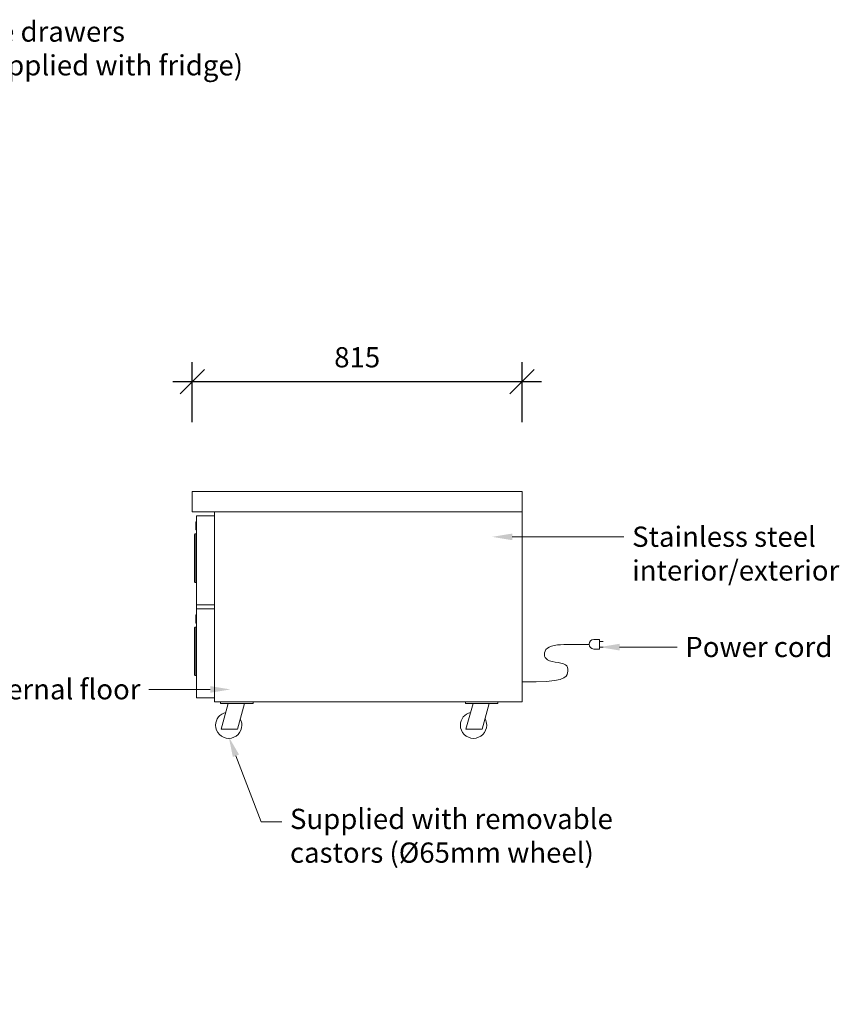
# Model space of a CAD drawing. Units: millimetres. Extents: x -6112 to -448, y -3285 to 1054.
# Drawn here: x -2474 to -448, y -2598 to -165 of the extents above; entities that cross this region are included whole.
import ezdxf
from ezdxf import colors
from ezdxf.entities.mleader import LeaderData, LeaderLine
from ezdxf.math import Vec2, Vec3

# ---------------------------------------------------------------- set-up
doc = ezdxf.new("R2010")
doc.units = ezdxf.units.MM
for name, color, linetype, lineweight in [('A-ANNO-DIMS', 7, 'Continuous', 9), ('A-DETL-THIN', 7, 'Continuous', 18), ('A-GENM', 7, 'Continuous', 18), ('Q-SPCQ', 7, 'Continuous', 18)]:
    doc.layers.add(name, color=color, linetype=linetype, lineweight=lineweight)
doc.styles.add('Arial', font='arial.ttf', dxfattribs={"height": 50})
doc.dimstyles.new('Diagonal_-_2_5mm_Arial', dxfattribs={"dimscale": 304.8, "dimtxt": 51.01297, "dimasz": 0.19685, "dimexe": 0.15748, "dimexo": 0.0625, "dimgap": 0.114829, "dimtad": 1, "dimdec": 0, "dimzin": 0, "dimdsep": 46, "dimtxsty": 'Arial', "dimblk1": 'OBLIQUE', "dimblk2": 'OBLIQUE', "dimsah": 1, "dimcen": 0.09, "dimdle": 0.15748, "dimazin": 0, "dimtfac": 1, "dimtdec": 4, "dimtix": 1, "dimtmove": 0, "dimatfit": 3, "dimfxl": 0, "dimtvp": 1, "dimtolj": 1, "dimtzin": 0, "dimarcsym": 0})

# ---------------------------------------------------------------- blocks, each defined once
blk = doc.blocks.new('FamilyGeomCombination_4983-Right')
at = {"layer": 'Q-SPCQ'}
for p, q in [((-352.5, 90), (-352.5, 560)), ((407.5, 560), (407.5, 90)), ((407.5, 90), (-352.5, 90))]:
    blk.add_line(p, q, dxfattribs=at)
blk = doc.blocks.new('Skope Condensing Unit - Skope Condensing Unit-6140-Right')
at = {"layer": 'A-GENM'}
blk.add_line((-397.5, 320), (-397.5, 330), dxfattribs=at)
blk = doc.blocks.new('Skope Drawer - Skope Drawer-9865-Right')
at = {"layer": 'Q-SPCQ'}
for p, q in [((-397.5, 330), (-397.5, 550)), ((-352.5, 550), (-397.5, 550)), ((-397.5, 535), (-398.5, 535)), ((-398.5, 525), (-398.5, 535)), ((-398.5, 515), (-398.5, 525)), ((-398.5, 515), (-397.5, 515)), ((-400.5, 505), (-402.5, 503)), ((-402.5, 494.7), (-402.5, 503)), ((-402.5, 387), (-402.5, 494.7)), ((-397.5, 505), (-400.5, 505)), ((-400.5, 505), (-400.5, 494.6)), ((-400.5, 494.6), (-400.5, 385)), ((-400.5, 385), (-402.5, 387)), ((-397.5, 385), (-400.5, 385)), ((-352.5, 330), (-397.5, 330))]:
    blk.add_line(p, q, dxfattribs=at)
blk = doc.blocks.new('Skope Castor - Skope Castor-12711-Right')
at = {"layer": 'Q-SPCQ'}
for p, q in [((-337.5, 90), (-337.5, 86)), ((-297.5, 86), (-337.5, 86)), ((-318.6, 86), (-336.1, 22.3)), ((-257.5, 86), (-297.5, 86)), ((-296.1, 22.3), (-278.6, 86)), ((-257.5, 86), (-257.5, 90)), ((-336.1, 22.3), (-296.1, 22.3))]:
    blk.add_line(p, q, dxfattribs=at)
for start, end in [(102.6033, 180), (180, 360), (360, 28.7723)]:
    blk.add_arc((-317.5, 32.5), 32.5, start, end, dxfattribs=at)
blk = doc.blocks.new('_Oblique')
at = {"color": 0, "linetype": 'ByBlock', "lineweight": -2}
blk.add_line((-0.5, -0.5), (0.5, 0.5), dxfattribs=at)
blk = doc.blocks.new('*D49')
at = {"layer": 'A-ANNO-DIMS', "color": 0, "lineweight": -2, "transparency": 16777216}
for p, q in [((-2047.3, -1160.1), (-2047.3, -1012.1)), ((-1232.3, -1160.1), (-1232.3, -1012.1)), ((-1184.3, -1060.1), (-2095.3, -1060.1))]:
    blk.add_line(p, q, dxfattribs=at)
at = {"layer": 'Defpoints', "color": 0, "transparency": 16777216}
for p in [(-2047.3, -1060.1), (-2047.3, -1331.3), (-1232.3, -1331.3)]:
    blk.add_point(p, dxfattribs=at)
at = {"layer": 'A-ANNO-DIMS', "color": 0, "lineweight": -2, "transparency": 16777216, "xscale": 59.99999999999999, "yscale": 59.99999999999999, "zscale": 59.99999999999999, "rotation": 180}
blk.add_blockref('_Oblique', (-2047.3, -1060.1), dxfattribs=at)
at = {"layer": 'A-ANNO-DIMS', "color": 0, "lineweight": -2, "transparency": 16777216, "xscale": 59.99999999999999, "yscale": 59.99999999999999, "zscale": 59.99999999999999}
blk.add_blockref('_Oblique', (-1232.3, -1060.1), dxfattribs=at)
at = {"layer": 'A-ANNO-DIMS', "color": 0, "transparency": 16777216, "insert": (-1639.8, -999.6), "char_height": 50, "attachment_point": 5, "style": 'Arial', "bg_fill": 3, "box_fill_scale": 1.1, "bg_fill_color": 256, "bg_fill_true_color": 13158600, "bg_fill_transparency": 0}
blk.add_mtext('\\A1;815', dxfattribs=at)

msp = doc.modelspace()

# ---------------------------------------------------------------- linework, layer by layer
at = {"layer": 'A-DETL-THIN'}
for p, q in [((-1041.3, -1697.3), (-1055.2, -1697.3)), ((-1041.3, -1720.5), (-1041.3, -1697.3)), ((-1041.3, -1701.9), (-1032, -1701.9)), ((-1041.3, -1720.5), (-1055.2, -1720.5)), ((-1041.3, -1715.9), (-1032, -1715.9)), ((-1197.3, -1801.3), (-1232.3, -1801.3))]:
    msp.add_line(p, q, dxfattribs=at)
msp.add_arc((-1055.2, -1708.9), 11.6, 90, 270, dxfattribs=at)
msp.add_open_spline([(-1197.3, -1801.3), (-1119.5, -1801.3), (-1119.5, -1775.4), (-1119.5, -1758.1), (-1155.4, -1751.7), (-1179.3, -1747.5), (-1179.3, -1708.5), (-1101.6, -1709.3), (-1080.1, -1709.3), (-1066.4, -1709.3)], degree=3, knots=[0, 0, 0, 0, 0.253133, 0.419702, 0.583161, 0.791857, 1.086968, 1.376058, 1.61236, 1.61236, 1.61236, 1.61236], dxfattribs=at)
at = {"layer": 'Q-SPCQ'}
for p, q in [((-2047.3, -1331.3), (-1232.3, -1331.3)), ((-2047.3, -1381.3), (-2047.3, -1331.3)), ((-1232.3, -1331.3), (-1232.3, -1381.3)), ((-1232.3, -1381.3), (-2047.3, -1381.3))]:
    msp.add_line(p, q, dxfattribs=at)

# ---------------------------------------------------------------- block references
at = {"layer": 'A-GENM'}
msp.add_blockref('Skope Condensing Unit - Skope Condensing Unit-6140-Right', (-1639.8, -1941.3), dxfattribs=at)
at = {"layer": 'Q-SPCQ'}
for name, p in [('FamilyGeomCombination_4983-Right', (-1639.8, -1941.3)), ('Skope Drawer - Skope Drawer-9865-Right', (-1639.8, -1941.3)), ('Skope Drawer - Skope Drawer-9865-Right', (-1639.8, -2171.3)), ('Skope Castor - Skope Castor-12711-Right', (-1639.8, -1941.3)), ('Skope Castor - Skope Castor-12711-Right', (-1034.8, -1941.3))]:
    msp.add_blockref(name, p, dxfattribs=at)

# ---------------------------------------------------------------- leaders
at = {"layer": 'A-ANNO-DIMS'}
ml = msp.add_multileader_mtext('Standard', dxfattribs=at)
ml.set_content('Fully extendable drawers\\P(pans are not supplied with fridge)', style='Arial')
ml.set_leader_properties(color=256, linetype='ByLayer', lineweight=-1)
ml.build(insert=Vec2(0, 0))
ml.multileader.update_dxf_attribs({"dogleg_length": 50.4, "arrow_head_size": 50})
ctx = ml.context
ctx.base_point, ctx.char_height, ctx.arrow_head_size, ctx.landing_gap_size, ctx.plane_origin = Vec3(-3033.2, -202.1), 50, 50, 20.5, Vec3(-3259.3, -480.9)
notes = []
notes.append((ctx, [(0, (1, 1, 0), (-3083.5, -202.1), (1, 0), 50.4, [(0, [(-3259.3, -480.9)], 0, [])])]))
ctx.mtext.insert, ctx.mtext.flow_direction = Vec3(-3012.7, -169.8), 5
ml = msp.add_multileader_mtext('Standard', dxfattribs=at)
ml.set_content('Stainless steel \\Pinterior/exterior', style='Arial')
ml.set_leader_properties(color=256, linetype='ByLayer', lineweight=-1)
ml.build(insert=Vec2(0, 0))
ml.multileader.update_dxf_attribs({"dogleg_length": 30.4, "arrow_head_size": 50})
ctx = ml.context
ctx.base_point, ctx.char_height, ctx.arrow_head_size, ctx.landing_gap_size, ctx.plane_origin = Vec3(-980.8, -1443.4), 50, 50, 20.5, Vec3(-1306.4, -1443.4)
notes.append((ctx, [(0, (1, 1, 0), (-1081.4, -1443.4), (1, 0), 100.6, [(0, [(-1306.4, -1443.4)], 0, [])])]))
ctx.mtext.insert, ctx.mtext.width, ctx.mtext.flow_direction = Vec3(-960.3, -1418), 484.217, 5
ml = msp.add_multileader_mtext('Standard', dxfattribs=at)
ml.set_content('Power cord', style='Arial')
ml.set_leader_properties(color=256, linetype='ByLayer', lineweight=-1)
ml.build(insert=Vec2(0, 0))
ml.multileader.update_dxf_attribs({"dogleg_length": 50.4, "arrow_head_size": 50})
ctx = ml.context
ctx.base_point, ctx.char_height, ctx.arrow_head_size, ctx.landing_gap_size, ctx.plane_origin = Vec3(-849.4, -1715.9), 50, 50, 20.5, Vec3(-1041.3, -1715.9)
notes.append((ctx, [(0, (1, 1, 0), (-899.7, -1715.9), (1, 0), 50.4, [(0, [(-1041.3, -1715.9)], 0, [])])]))
ctx.mtext.insert, ctx.mtext.flow_direction = Vec3(-828.9, -1690.5), 5
ml = msp.add_multileader_mtext('Standard', dxfattribs=at)
ml.set_content('Coved internal floor', style='Arial')
ml.set_leader_properties(color=256, linetype='ByLayer', lineweight=-1)
ml.build(insert=Vec2(0, 0))
ml.multileader.update_dxf_attribs({"dogleg_length": 50.4, "arrow_head_size": 50})
ctx = ml.context
ctx.base_point, ctx.char_height, ctx.arrow_head_size, ctx.landing_gap_size, ctx.plane_origin = Vec3(-2799.1, -1820.4), 50, 50, 20.5, Vec3(-1953, -1820.4)
ctx.text_align_type = 2
notes.append((ctx, [(0, (1, 1, 0), (-2104.5, -1820.4), (-1, 0), 50.4, [(0, [(-1953, -1820.4)], 0, [])])]))
ctx.mtext.insert, ctx.mtext.alignment, ctx.mtext.flow_direction = Vec3(-2175.4, -1795), 3, 5
ml = msp.add_multileader_mtext('Standard', dxfattribs=at)
ml.set_content('Supplied with removable \\Pcastors (Ø65mm wheel)', style='Arial')
ml.set_leader_properties(color=256, linetype='ByLayer', lineweight=-1)
ml.build(insert=Vec2(0, 0))
ml.multileader.update_dxf_attribs({"dogleg_length": 50.4, "arrow_head_size": 50})
ctx = ml.context
ctx.base_point, ctx.char_height, ctx.arrow_head_size, ctx.landing_gap_size, ctx.plane_origin = Vec3(-1826.4, -2147.7), 50, 50, 20.5, Vec3(-1957.3, -1937.7)
notes.append((ctx, [(0, (1, 1, 0), (-1876.8, -2147.7), (1, 0), 50.4, [(0, [(-1957.3, -1937.7)], 0, [])])]))
ctx.mtext.insert, ctx.mtext.flow_direction = Vec3(-1805.9, -2115.3), 5
for ctx, leaders in notes:
    for number, flags, end, landing, length, lines in leaders:
        leader = LeaderData()
        leader.index, (leader.has_last_leader_line, leader.has_dogleg_vector, leader.attachment_direction) = number, flags
        leader.last_leader_point, leader.dogleg_vector, leader.dogleg_length = Vec3(end), Vec3(landing), length
        for number, points, colour, breaks in lines:
            line = LeaderLine()
            line.index, line.vertices, line.color, line.breaks = number, Vec3.list(points), colors.encode_raw_color(colour), breaks
            leader.lines.append(line)
        ctx.leaders.append(leader)

# ---------------------------------------------------------------- next in the draw order: dimensions: what is measured, and where the dimension line sits
dim = msp.add_linear_dim(base=(-2047.3, -1060.1), p1=(-1232.3, -1331.3), p2=(-2047.3, -1331.3), dimstyle='Diagonal_-_2_5mm_Arial', override={"dimpost": '<>'}, dxfattribs=at)
dim.commit()
dim.dimension.update_dxf_attribs({"geometry": '*D49', "text_midpoint": (-1639.8, -999.6)})

doc.saveas('drawing.dxf')
